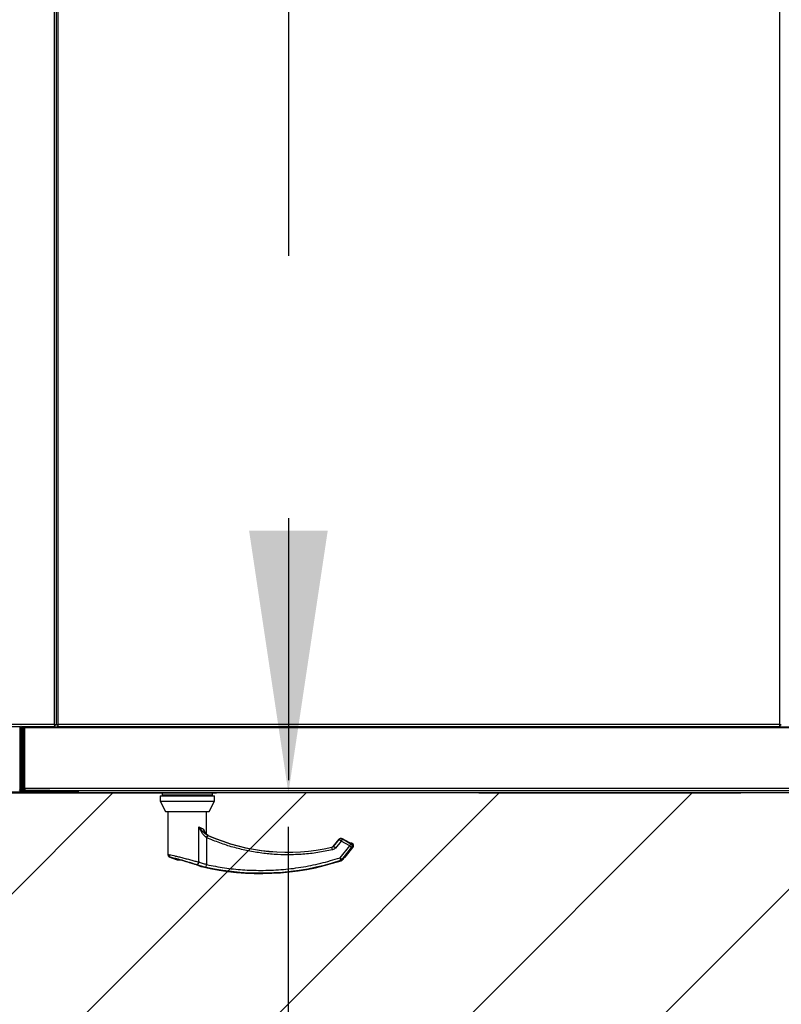
# Model space of a CAD drawing. Units: inches. Extents: x 0.3 to 10.6, y 0.4 to 8.2.
# Drawn here: x 7.3 to 7.5, y 6.3 to 6.7 of the extents above; entities that cross this region are included whole.
import ezdxf

# ---------------------------------------------------------------- set-up
doc = ezdxf.new("R2010")
doc.units = ezdxf.units.IN
doc.header["$MEASUREMENT"] = 0
doc.linetypes.add('HIDDEN', pattern=[0.07500000000000001, 0.05, -0.025])
doc.layers.add('FORMAT', color=7, linetype='Continuous')
doc.layers.add('SERVICE_AREA_LINE', color=7, linetype='HIDDEN')
doc.styles.add('SLDTEXTSTYLE0', font='GOTHIC.TTF', dxfattribs={"width": 0.913})
doc.dimstyles.new('SLDDIMSTYLE0', dxfattribs={"dimtxt": 0.08333333333333333, "dimasz": 0.1, "dimexe": 0, "dimexo": 0.0625, "dimgap": 0.02083333333333333, "dimtad": 0, "dimtih": 1, "dimtoh": 1, "dimdec": 6, "dimlfac": 80, "dimrnd": 1e-09, "dimzin": 12, "dimdsep": 46, "dimlunit": 5, "dimtxsty": 'SLDTEXTSTYLE0', "dimsah": 1, "dimcen": 0.09, "dimadec": 0, "dimazin": 3, "dimtfac": 1, "dimtdec": 3, "dimtofl": 0, "dimtmove": 0, "dimatfit": 3, "dimfxl": 1, "dimfrac": 2, "dimtolj": 1, "dimtzin": 12, "dimarcsym": 0})
doc.dimstyles.new('SLDDIMSTYLE5', dxfattribs={"dimtxt": 0.08333333333333333, "dimasz": 0.1, "dimexe": 0, "dimexo": 0.0625, "dimgap": 0.02083333333333333, "dimtad": 0, "dimtih": 1, "dimtoh": 1, "dimlfac": 80, "dimrnd": 1e-09, "dimzin": 12, "dimdsep": 46, "dimlunit": 5, "dimtxsty": 'SLDTEXTSTYLE0', "dimsah": 1, "dimcen": 0.09, "dimadec": 0, "dimazin": 3, "dimtfac": 1, "dimtdec": 3, "dimtmove": 0, "dimatfit": 0, "dimfxl": 1, "dimfrac": 2, "dimtolj": 1, "dimtzin": 12, "dimarcsym": 0})

# ---------------------------------------------------------------- blocks, each defined once
blk = doc.blocks.new('_D_18')
at = {"layer": 'SERVICE_AREA_LINE'}
for p, q in [((7.771117294621504, 6.627361001669752), (7.771117294621504, 5.877953581750698)), ((7.84611729462152, 6.359361001669743), (7.84611729462152, 5.877953581750698)), ((7.771117294621504, 6.002953581750698), (7.521117294621504, 6.002953581750698)), ((7.84611729462152, 6.002953581750698), (8.183813728140507, 6.002953581750698))]:
    blk.add_line(p, q, dxfattribs=at)
for points in [[(7.771117294621504, 6.002953581750698), (7.671117294621505, 6.017953581750698), (7.671117294621505, 5.987953581750698)], [(7.84611729462152, 6.002953581750698), (7.946117294621519, 5.987953581750698), (7.946117294621519, 6.017953581750698)]]:
    blk.add_solid(points, dxfattribs=at)
at = {"layer": 'SERVICE_AREA_LINE', "insert": (8.183813728140507, 6.043195187374902), "char_height": 0.08333333333333333, "attachment_point": 1, "style": 'SLDTEXTSTYLE0'}
blk.add_mtext('6"', dxfattribs=at)
blk = doc.blocks.new('_D_19')
at = {"layer": 'SERVICE_AREA_LINE'}
for p, q in [((7.289432294621504, 7.110485113322087), (7.481452223445506, 7.110485113322087)), ((7.356452223445505, 7.110485113322087), (7.356452223445505, 6.405636890017385)), ((7.356452223445505, 6.092748282436991), (7.356452223445505, 6.405636890017385)), ((7.254577158699465, 6.092748282436991), (7.356452223445505, 6.092748282436991))]:
    blk.add_line(p, q, dxfattribs=at)
for points in [[(7.356452223445505, 7.110485113322087), (7.341452223445505, 7.010485113322088), (7.371452223445504, 7.010485113322088)], [(7.356452223445505, 6.405636890017385), (7.371452223445504, 6.505636890017384), (7.341452223445505, 6.505636890017384)]]:
    blk.add_solid(points, dxfattribs=at)
at = {"layer": 'SERVICE_AREA_LINE', "insert": (6.894546294473398, 6.132989888061195), "char_height": 0.08333333333333333, "attachment_point": 1, "style": 'SLDTEXTSTYLE0'}
blk.add_mtext('56 3/8"', dxfattribs=at)
blk = doc.blocks.new('_D_24')
at = {"layer": 'SERVICE_AREA_LINE'}
for p, q in [((7.671117294621505, 6.852361001669752), (7.671117294621504, 6.041056027938802)), ((7.84611729462152, 6.359361001669743), (7.84611729462152, 6.041056027938802)), ((7.671117294621504, 6.166056027938802), (7.421117294621504, 6.166056027938802)), ((7.84611729462152, 6.166056027938802), (8.181141856778213, 6.166056027938802))]:
    blk.add_line(p, q, dxfattribs=at)
for points in [[(7.671117294621504, 6.166056027938802), (7.571117294621504, 6.181056027938801), (7.571117294621504, 6.151056027938802)], [(7.84611729462152, 6.166056027938802), (7.946117294621519, 6.151056027938802), (7.946117294621519, 6.181056027938801)]]:
    blk.add_solid(points, dxfattribs=at)
at = {"layer": 'SERVICE_AREA_LINE', "insert": (8.181141856778211, 6.206297633563005), "char_height": 0.08333333333333333, "attachment_point": 1, "style": 'SLDTEXTSTYLE0'}
blk.add_mtext('14"', dxfattribs=at)

msp = doc.modelspace()

# ---------------------------------------------------------------- hatches: boundary and pattern name
at = {"layer": 'FORMAT'}
h = msp.add_hatch(dxfattribs=at)
h.set_pattern_fill('LINE', color=256, scale=0.4166666666666667, angle=45.0000000000001, style=0)
h.set_pattern_definition([(45.0000000000001, (0, 0), (-0.03682847818679942, 0.0368284781867993), [])])
edge = h.paths.add_edge_path(flags=0)
edge.add_line((7.793589169621518, 6.405636890017387), (7.143181899757307, 6.405636890017383))
edge.add_arc((7.643579720167299, 6.383532033762899), 0.5008858186663924, 177.4706282497081, 287.426872691343)
edge.add_line((7.793589169621519, 5.905636890017386), (7.793589169621518, 6.405636890017387))

# ---------------------------------------------------------------- linework, layer by layer
at = {"color": 8, "linetype": 'Continuous', "lineweight": 25}
for p, q in [((7.267117294621503, 7.372986001669736), (7.267117294621501, 6.431736001669735)), ((7.2686172946215, 6.431736001669742), (7.2686172946215, 7.372986001669743)), ((7.5437422946215, 7.372986001669743), (7.543742294621501, 6.431736001669742)), ((7.267117294621501, 6.431736001669735), (6.961747294621501, 6.431736001669735)), ((7.254438544621518, 6.430549783718179), (7.253938544621517, 6.430549783718179)), ((7.254487757219944, 6.428586001669741), (7.254438544621518, 6.428586001669741)), ((7.254487757219944, 6.430549783718179), (7.254987757219943, 6.430549783718179)), ((7.25530479462151, 6.428586001669741), (7.254987757219943, 6.428586001669741)), ((7.256393182969158, 6.430824390017388), (7.844528906273862, 6.430824390017388)), ((7.543742294621501, 6.431736001669742), (7.2686172946215, 6.431736001669742)), ((7.253938544621517, 6.406824390017392), (7.254438544621518, 6.406824390017392)), ((7.254438544621518, 6.408011001669742), (7.254487757219944, 6.408011001669742)), ((7.254987757219943, 6.406824390017392), (7.254487757219944, 6.406824390017392)), ((7.254987757219943, 6.408011001669742), (7.25530479462151, 6.408011001669742)), ((7.255237757219943, 6.406574390017393), (7.255237757219943, 6.406074390017392)), ((7.845028906273861, 6.407324390017388), (7.255893182969158, 6.407324390017388)), ((7.322299553479793, 6.379264592304899), (7.32229955347979, 6.392744113901139)), ((7.324319750104358, 6.391077683028751), (7.324103682285432, 6.39185797571372)), ((7.325252309385297, 6.388615028838135), (7.325674714379742, 6.389498420664914)), ((7.325252309385297, 6.388615028838135), (7.325252309385298, 6.37831597495132)), ((7.325366301077914, 6.388562585011525), (7.325252309385297, 6.388615028838135)), ((7.325366301077914, 6.388562585011525), (7.325762833301011, 6.389459332030627)), ((7.325762833333581, 6.389459332104281), (7.325674714379742, 6.389498420664914)), ((7.325762833333581, 6.389459332104281), (7.325899071020268, 6.389426868317571)), ((7.325899825233897, 6.389428582412653), (7.325899071020272, 6.38942686831757)), ((7.373582790133256, 6.385271602756747), (7.375782640418215, 6.387962546827359)), ((7.373596874447612, 6.38524888912915), (7.375788611238696, 6.387929908452435)), ((7.376547734592427, 6.38730932412136), (7.374355997801342, 6.384628304798075)), ((7.375782640418213, 6.387962546827361), (7.375781190554271, 6.387963732093024)), ((7.375782640418215, 6.387962546827359), (7.375788611238696, 6.387929908452435)), ((7.376547734592427, 6.38730932412136), (7.375788611238696, 6.387929908452435)), ((7.376541508693099, 6.38832138949078), (7.376365527911211, 6.388305322911313)), ((7.377037987888729, 6.388158467739139), (7.376547734592427, 6.38730932412136)), ((7.379823110666595, 6.385418284863243), (7.376547734592427, 6.38730932412136)), ((7.377032953412222, 6.388192727909399), (7.377032017068248, 6.388191106114063)), ((7.377032017068248, 6.388191106114063), (7.377037987888729, 6.388158467739139)), ((7.377032017068248, 6.388191106114063), (7.379624812644769, 6.386694154890004)), ((7.377037987888729, 6.388158467739139), (7.380313363962899, 6.386267428481021)), ((7.373056215641891, 6.384913614464653), (7.37304201993722, 6.384936302640476)), ((7.373042019936916, 6.384936302641801), (7.373042684462463, 6.384933393548834)), ((7.373274680189903, 6.383957755469082), (7.373056215641893, 6.384913614464653)), ((7.373582790133256, 6.385271602756747), (7.373581340269312, 6.385272788022411)), ((7.373582790133256, 6.385271602756747), (7.373596874447612, 6.38524888912915)), ((7.374355997801342, 6.384628304798075), (7.373596874469845, 6.385248889110973)), ((7.376139634001725, 6.380912510193787), (7.379823110666595, 6.385418284863243)), ((7.376898757355452, 6.380291925862712), (7.380582234020321, 6.384797700532167)), ((7.377991386071884, 6.381131692205987), (7.381059769293937, 6.384885060193892)), ((7.379625748988746, 6.38669577668534), (7.379624812644769, 6.386694154890004)), ((7.379823110666595, 6.385418284863243), (7.380313363962899, 6.386267428481021)), ((7.380582234020321, 6.384797700532167), (7.379823110666595, 6.385418284863243)), ((7.380422695889792, 6.386287429516917), (7.380313363962899, 6.386267428481021)), ((7.381059769293937, 6.384885060193892), (7.380582234020321, 6.384797700532167)), ((7.380588382473571, 6.38631773999807), (7.380673894033691, 6.386422341128091)), ((7.380588382473571, 6.38631773999807), (7.380790899236513, 6.386354788142745)), ((7.380588382473571, 6.38631773999807), (7.380597613965729, 6.386219841794594)), ((7.380673894033691, 6.386422341128091), (7.380790899236513, 6.386354788142745)), ((7.376139634001725, 6.380912510193787), (7.376898757355452, 6.380291925862712)), ((7.376444795647625, 6.379980700369831), (7.376139634001725, 6.380912510193787)), ((7.376567616453987, 6.379802648619989), (7.376444795647625, 6.379980700369831)), ((7.376898757355452, 6.380291925862712), (7.377024213206819, 6.380108995466996)), ((7.325043577238286, 6.377357943600603), (7.325252309385298, 6.37831597495132))]:
    msp.add_line(p, q, dxfattribs=at)
at = {"color": 7, "linetype": 'Continuous', "lineweight": 25}
for p, q in [((7.267867294621504, 7.373147613322088), (7.267867294621501, 6.431574390017382)), ((6.96158568296915, 6.430986001669735), (7.254171730832345, 6.430986001669734)), ((7.253938544621517, 6.430549783718179), (7.253938544621517, 6.406824390017392)), ((7.254438544621518, 6.430549783718179), (7.254438544621518, 6.406824390017392)), ((7.254438544621518, 6.430397613322092), (7.254487757219944, 6.430397613322092)), ((7.254487757219944, 6.406824390017392), (7.254487757219944, 6.430549783718179)), ((7.254754571009117, 6.430986001669734), (7.267278906273853, 6.430986001669734)), ((7.254987757219943, 6.406824390017392), (7.254987757219943, 6.430549783718179)), ((7.254987757219943, 6.430397613322092), (7.25530479462151, 6.430397613322092)), ((7.25530479462151, 6.430574390017387), (7.255804794621509, 6.430574390017387)), ((7.25530479462151, 6.430574390017387), (7.25530479462151, 6.407324390017388)), ((7.255836941177873, 6.430986001669734), (7.255804794621509, 6.430824390017388)), ((7.255804794621509, 6.430824390017388), (7.255804794621509, 6.430574390017387)), ((7.25630479462151, 6.430824390017388), (7.255804794621509, 6.430824390017388)), ((7.255804794621509, 6.430574390017387), (7.255804794621509, 6.407324390017388)), ((7.255893182969158, 6.430574390017387), (7.845028906273861, 6.430574390017389)), ((7.255893182969158, 6.407324390017388), (7.255893182969158, 6.430574390017387)), ((7.25630479462151, 6.430986001669734), (7.25630479462151, 6.430574390017387)), ((7.25630479462151, 6.430824390017388), (7.25630479462151, 6.430574390017387)), ((7.256393182969158, 6.430824390017388), (7.256415933127615, 6.430986001669734)), ((7.256393182969158, 6.430574390017387), (7.256393182969158, 6.430824390017388)), ((7.267190545973999, 6.431574390017388), (7.267367294621501, 6.431574390017388)), ((7.267278906273853, 6.431486001669734), (7.267278906273853, 6.430986001669734)), ((7.267367294621501, 6.431574390017382), (7.267867294621501, 6.431574390017382)), ((7.268367294621501, 6.431574390017391), (7.267867294621501, 6.431574390017391)), ((7.268367294621501, 6.431574390017388), (7.268544043268999, 6.431574390017388)), ((7.268455682969149, 6.431486001669743), (7.268455682969149, 6.430986001669743)), ((7.268455682969149, 6.430986001669743), (7.543903906273853, 6.430986001669743)), ((7.543815545974003, 6.431574390017388), (7.543992294621501, 6.431574390017388)), ((7.543903906273853, 6.431486001669743), (7.543903906273853, 6.430986001669743)), ((7.543992294621501, 6.431574390017391), (7.544492294621501, 6.431574390017391)), ((7.276432919621519, 6.405986001669741), (7.211533126314434, 6.405986001669741)), ((7.265425257219944, 6.406574390017393), (7.255237757219943, 6.406574390017393)), ((7.265425257219944, 6.406074390017392), (7.255237757219943, 6.406074390017392)), ((7.255804794621509, 6.407324390017388), (7.25530479462151, 6.407324390017388)), ((7.255804794621509, 6.407574390017388), (7.255893182969158, 6.407574390017388)), ((7.265425257219944, 6.406074390017392), (7.265425257219944, 6.406574390017393)), ((7.265425257219944, 6.406574390017388), (7.844867294621509, 6.406574390017388)), ((7.276432919621518, 6.405636890017386), (7.276432919621518, 6.406574390017386)), ((7.811589169621519, 6.405636890017386), (7.276432919621518, 6.405636890017386)), ((7.308273962928607, 6.405636890017395), (7.308273962928607, 6.404777638048884)), ((7.327466876314434, 6.404777638048884), (7.327466876314434, 6.405636890017395)), ((7.30753577395223, 6.404531575056757), (7.30753577395223, 6.40256307111975)), ((7.30753577395223, 6.404531575056757), (7.317870419621521, 6.404531575056757)), ((7.30753577395223, 6.40256307111975), (7.3095417796589, 6.398626063245735)), ((7.30753577395223, 6.40256307111975), (7.328205065290812, 6.40256307111975)), ((7.308273962928608, 6.404777638048884), (7.308273962928608, 6.404531575056757)), ((7.317870419621521, 6.404777638048884), (7.308273962928607, 6.404777638048884)), ((7.327466876314435, 6.404777638048884), (7.308273962928608, 6.404777638048884)), ((7.327466876314434, 6.404777638048884), (7.317870419621521, 6.404777638048884)), ((7.317870419621521, 6.404531575056757), (7.328205065290812, 6.404531575056757)), ((7.326199059584141, 6.398626063245735), (7.328205065290812, 6.40256307111975)), ((7.327466876314435, 6.404531575056757), (7.327466876314435, 6.404777638048884)), ((7.328205065290812, 6.40256307111975), (7.328205065290812, 6.404531575056757)), ((7.3095417796589, 6.398626063245735), (7.326199059584141, 6.398626063245735)), ((7.31048852985774, 6.398626063245735), (7.31048852985774, 6.382135315733073)), ((7.325252309385299, 6.389820627244561), (7.325252309385299, 6.398626063245735)), ((7.32437895052285, 6.390953296299015), (7.324319750104358, 6.391077683028751)), ((7.325897815909581, 6.389424015837851), (7.325252309385299, 6.389820627244561)), ((7.375781190554272, 6.387963732093023), (7.373581340269312, 6.385272788022411)), ((7.376365688272541, 6.388304446326052), (7.376365360208299, 6.388306239627959)), ((7.379625748988744, 6.38669577668534), (7.377032953412222, 6.388192727909399)), ((7.378064007610395, 6.3811909377835), (7.381086337431595, 6.384887971425925)), ((7.380322488647936, 6.38633286529612), (7.380228451416664, 6.386373281640112)), ((7.380816437492448, 6.386361667561612), (7.38068165924741, 6.386439481817666)), ((7.314307944722921, 6.380171338836284), (7.315236071920773, 6.380171338836285)), ((7.376567616453987, 6.379802648619989), (7.376567755701256, 6.37980222432406)), ((7.378014504016646, 6.381145025557919), (7.378064018406874, 6.381190950990482)), ((7.323047548510929, 6.377660083669388), (7.323136311938632, 6.377601301499357)), ((7.323096533810863, 6.377627643932616), (7.323146381325912, 6.377606001502865)), ((7.323136311938632, 6.377601301499357), (7.323339272927842, 6.377532040283172)), ((7.323146381442607, 6.377606001617), (7.323151094245101, 6.377604070851665)), ((7.323339272927842, 6.377532040283172), (7.323339170319806, 6.377531605670208))]:
    msp.add_line(p, q, dxfattribs=at)
at = {"color": 8, "linetype": 'Continuous', "lineweight": 25, "flags": 128}
msp.add_lwpolyline([(7.380422695889793, 6.386287429516917), (7.380351820072324, 6.386323101805391), (7.380321069718455, 6.386333271421012)], dxfattribs=at)
at = {"color": 7, "linetype": 'Continuous', "lineweight": 25}
for centre, radius, start, end in [((7.25446315092073, 6.430549783718179), 0.0005246062992130263, 114.0377075373344, 180), ((7.25446315092073, 6.430549783718179), 2.460629921330337e-05, 0, 180), ((7.25446315092073, 6.430549783718179), 0.0005246062992130263, 0, 65.96229246257701), ((7.253688544621518, 6.406824390017392), 0.0007500000000000284, 270.0000000000008, 0), ((7.253688544621518, 6.406824390017392), 0.0002499999999994174, 270.0000000000008, 0), ((7.255237757219943, 6.406824390017392), 0.0007500000000000284, 180, 270.0000000000008), ((7.255237757219943, 6.406824390017392), 0.0002499999999994174, 180, 270.0000000000008), ((7.356256246393173, 6.458419370332347), 0.07537400827460057, 246.2501753774365, 282.8673273644699), ((7.345921600723882, 6.473183149859906), 0.0983312047848571, 249.2755165499223, 251.0843545153444), ((7.345921600723881, 6.473183149859905), 0.09828070152348269, 256.7162466952199, 288.1690245802349), ((7.377829152459846, 6.381253835641732), 0.0002030732965468076, 306.9566528309139, 323.0244166515263)]:
    msp.add_arc(centre, radius, start, end, dxfattribs=at)
at = {"color": 8, "linetype": 'Continuous', "lineweight": 25}
for centre, radius, start, end in [((7.356256246393172, 6.458419370332347), 0.07540116121412928, 246.1454831970069, 282.8740041966228), ((7.356256246393173, 6.458419370332347), 0.07537588096254726, 246.2501753774364, 282.8673273644696), ((7.376549733890749, 6.387298395330503), 0.0009889977323735177, 60.41688145916251, 140.3170752414534), ((7.38042716301158, 6.385997177474562), 0.0004915692520428376, 59.87254421134093, 123.0969359352199), ((7.380341455871938, 6.385891796959612), 0.0004923415670094178, 59.89838321835039, 101.9141030476579), ((7.379809191361882, 6.385415738484331), 0.0009897301966096633, 321.3581007118106, 59.37585598857685), ((7.380292573463724, 6.385831317850922), 0.000493964130954149, 51.86359684241936, 80.75594840718847), ((7.380286726635494, 6.385503098146053), 0.0009897301966107744, 321.3581007120595, 59.37585598851456), ((7.311852340794746, 6.382077766703034), 0.0009714709183761812, 178.4963656320923, 246.7739380345417), ((7.345921600723882, 6.473183149859905), 0.09823757038750904, 249.4695815260058, 251.2276873556628), ((7.34592160072388, 6.473183149859905), 0.09807324823468788, 257.7087049397181, 288.1332842677329), ((7.321276180973944, 6.379322757742995), 0.001025024147967816, 280.5710808699815, 356.7469788318936)]:
    msp.add_arc(centre, radius, start, end, dxfattribs=at)
at = {"color": 7, "linetype": 'Continuous', "lineweight": 25}
for points in [[(7.267867294621501, 6.431574390017382), (7.267856020941911, 6.431587857655079), (7.267833473582729, 6.431614792930471), (7.267660036672888, 6.431655195843558), (7.267412127970065, 6.431695598756646), (7.267215572404356, 6.431722534032039), (7.267117294621501, 6.431736001669735)], [(7.267117294621501, 6.431736001669735), (7.267130762259197, 6.43163772388688), (7.267157697534588, 6.431441168321171), (7.267198100447677, 6.431193259618347), (7.267238503360764, 6.431019822708506), (7.267265438636158, 6.430997275349324), (7.267278906273853, 6.430986001669734)], [(7.267117294621501, 6.431736001669735), (7.267130762259197, 6.431703242408783), (7.267157697534588, 6.43163772388688), (7.267198100447677, 6.431555087652605), (7.267238503360764, 6.431497275349325), (7.267265438636158, 6.431489759562932), (7.267278906273853, 6.431486001669734)], [(7.267367294621501, 6.431574390017382), (7.267363536728305, 6.431587857655079), (7.26735602094191, 6.431614792930471), (7.26729820863863, 6.431655195843558), (7.267215572404356, 6.431695598756646), (7.267150053882452, 6.431722534032039), (7.267117294621501, 6.431736001669735)], [(7.2686172946215, 6.431736001669742), (7.268519016838646, 6.431722534032047), (7.268322461272937, 6.431695598756655), (7.268074552570114, 6.431655195843567), (7.267901115660273, 6.431614792930479), (7.267878568301091, 6.431587857655086), (7.267867294621501, 6.431574390017391)], [(7.2686172946215, 6.431736001669742), (7.268584535360549, 6.431722534032047), (7.268519016838646, 6.431695598756655), (7.268436380604371, 6.431655195843567), (7.268378568301092, 6.431614792930479), (7.268371052514697, 6.431587857655086), (7.268367294621501, 6.431574390017391)], [(7.268455682969149, 6.430986001669743), (7.268469150606845, 6.430997275349333), (7.268496085882237, 6.431019822708515), (7.268536488795324, 6.431193259618356), (7.268576891708413, 6.431441168321179), (7.268603826983805, 6.431637723886888), (7.2686172946215, 6.431736001669742)], [(7.268455682969149, 6.431486001669743), (7.268469150606845, 6.431489759562939), (7.268496085882237, 6.431497275349334), (7.268536488795324, 6.431555087652614), (7.268576891708413, 6.431637723886888), (7.268603826983805, 6.431703242408791), (7.2686172946215, 6.431736001669742)], [(7.544492294621501, 6.431574390017391), (7.544481020941911, 6.431587857655088), (7.544458473582729, 6.431614792930479), (7.544285036672886, 6.431655195843567), (7.544037127970064, 6.431695598756655), (7.543840572404355, 6.431722534032048), (7.543742294621501, 6.431736001669742)], [(7.543992294621501, 6.431574390017391), (7.543988536728303, 6.431587857655088), (7.54398102094191, 6.431614792930479), (7.543923208638629, 6.431655195843567), (7.543840572404355, 6.431695598756655), (7.543775053882452, 6.431722534032048), (7.543742294621501, 6.431736001669742)], [(7.543742294621501, 6.431736001669742), (7.543755762259196, 6.431637723886888), (7.543782697534589, 6.431441168321179), (7.543823100447677, 6.431193259618356), (7.543863503360765, 6.431019822708515), (7.543890438636156, 6.430997275349333), (7.543903906273853, 6.430986001669743)], [(7.543742294621501, 6.431736001669742), (7.543755762259196, 6.431703242408791), (7.543782697534589, 6.431637723886888), (7.543823100447677, 6.431555087652614), (7.543863503360764, 6.431497275349334), (7.543890438636156, 6.431489759562941), (7.543903906273853, 6.431486001669743)], [(7.25530479462151, 6.407324390017388), (7.2553160683011, 6.407226112234532), (7.255338615660281, 6.407029556668824), (7.255512052570122, 6.406781647966001), (7.255759961272945, 6.40660821105616), (7.255956516838655, 6.406585663696979), (7.256054794621509, 6.406574390017388)], [(7.256054794621509, 6.406574390017388), (7.256041326983813, 6.406585663696979), (7.256014391708422, 6.40660821105616), (7.255973988795333, 6.406781647966001), (7.255933585882246, 6.407029556668824), (7.255906650606854, 6.407226112234532), (7.255893182969158, 6.407324390017388)]]:
    msp.add_open_spline(points, degree=3, dxfattribs=at)
for points, knots in [([(7.255804794621509, 6.407324390017388), (7.255808739457711, 6.407291968792906), (7.255816629130114, 6.407227126343943), (7.255863295634427, 6.407152719764588), (7.255906858172385, 6.407127109213905), (7.255922226137052, 6.407118074339987)], [0, 0, 0, 0, 0.3929167827352655, 0.7858335654702627, 1, 1, 1, 1]), ([(7.325897815927359, 6.389424015878263), (7.325662465706675, 6.389552601896527), (7.325193423179979, 6.389808868114288), (7.324668931965681, 6.390349902192579), (7.324474164475983, 6.390775890058428), (7.324390333380761, 6.390959242164062)], [0, 0, 0, 0, 0.3645244276728405, 0.7264809784387857, 1, 1, 1, 1]), ([(7.376541508693153, 6.38832138949048), (7.376625771799266, 6.388315983993436), (7.376797828127875, 6.388304946541594), (7.37695289364522, 6.388229568544705), (7.377032017160035, 6.388191106273044)], [0, 0, 0, 0, 0.4897413933852938, 1, 1, 1, 1]), ([(7.380422695889792, 6.386287429516917), (7.38037766520033, 6.386305819223469), (7.380285731759248, 6.386343363152378), (7.380087223135669, 6.386440753308105), (7.379861417052009, 6.386559664246074), (7.37970262337016, 6.386649925728408), (7.379624812644769, 6.386694154890004)], [0, 0, 0, 0, 0.24480663495772, 0.4997906232279562, 0.7548916682360001, 1, 1, 1, 1]), ([(7.380685631676038, 6.386437175210601), (7.380634259238403, 6.386460496310283), (7.380528153334037, 6.386508664286859), (7.380350638395377, 6.386502707585295), (7.380218489936023, 6.386464407670986), (7.380165215768192, 6.386415527431377), (7.380155793731761, 6.386406882502381)], [0, 0, 0, 0, 0.2976396182073435, 0.6147522352130568, 0.9318653181779728, 1, 1, 1, 1]), ([(7.381085407401563, 6.384886851088636), (7.381123712406325, 6.384939675464468), (7.381203137568288, 6.385049206441741), (7.381279097786514, 6.385245629180537), (7.381315045044859, 6.385462763086352), (7.381299982798472, 6.385688461867916), (7.381234165574894, 6.385904875602106), (7.381123674724836, 6.386095220317006), (7.380983094736593, 6.386252029481199), (7.380870036432796, 6.38632634779171), (7.380815510905137, 6.386362189874592)], [0, 0, 0, 0, 0.1146567025374999, 0.2377398782651356, 0.3671606118416645, 0.5000000000011128, 0.6328393881603684, 0.7622601217363534, 0.8853432974632622, 1, 1, 1, 1]), ([(7.310488529857457, 6.382135315733303), (7.310496836165808, 6.382038394408721), (7.310513843250169, 6.381839948953321), (7.310651446557341, 6.38156791667086), (7.310857181592121, 6.38134295149954), (7.311036767644196, 6.381256819684367), (7.311124477982573, 6.381214752660972)], [0, 0, 0, 0, 0.2442014214591071, 0.5000000000118487, 0.7557985785578185, 1, 1, 1, 1]), ([(7.314047956054261, 6.380171338836285), (7.314040350696638, 6.380171338836285), (7.314012257165147, 6.380171338836285), (7.314183245557883, 6.380171338836285), (7.314307944722921, 6.380171338836284)], [0, 0, 0, 0, 0.270715613829587, 1, 1, 1, 1]), ([(7.315202699999309, 6.38018773819785), (7.315460937617478, 6.380112490199161), (7.316015209051921, 6.37995098074725), (7.316955252459278, 6.37967121438672), (7.318023682838764, 6.379349515780874), (7.319190952996048, 6.378993002880833), (7.320395384035971, 6.378617330538472), (7.321540907416748, 6.378243922761787), (7.322543448366542, 6.377890419328327), (7.322897995332109, 6.377718086594234), (7.323081212968903, 6.377629030984259)], [0, 0, 0, 0, 0.08443184234632535, 0.1812213057958643, 0.2901159354080769, 0.4098676339539279, 0.5414997096845316, 0.6835690878351186, 0.8364794242625402, 1, 1, 1, 1]), ([(7.31523607199778, 6.380171338836285), (7.315633767710226, 6.38005465078004), (7.316430370660123, 6.379820919193519), (7.317693506963536, 6.379440649349803), (7.318945344259886, 6.379059142850553), (7.320141443904915, 6.37868767489049), (7.321232971666252, 6.378338112664401), (7.322163351889212, 6.378022292504889), (7.322910958491653, 6.377743973675632), (7.323196498534381, 6.377602686189557), (7.323339272927842, 6.377532040283172)], [0, 0, 0, 0, 0.1248572941076241, 0.2500949486993509, 0.3746947887189859, 0.4999282817452861, 0.6246872403134818, 0.7495440465901687, 0.8747681883953975, 1, 1, 1, 1]), ([(7.376567616453987, 6.379802648619989), (7.376655419484541, 6.379838792046022), (7.376830276534894, 6.37991077057371), (7.376959752522251, 6.380043109463112), (7.377024213206817, 6.380108995466994)], [0, 0, 0, 0, 0.5021417802498052, 1, 1, 1, 1]), ([(7.377024213206819, 6.380108995466996), (7.377213891791644, 6.380323711558331), (7.377499058825141, 6.38064652053999), (7.377817709289521, 6.380975871975199), (7.377933392652099, 6.381079661370707), (7.377991386071884, 6.381131692205987)], [0, 0, 0, 0, 0.4976379495154116, 0.7481600410962479, 0.9999999999999999, 0.9999999999999999, 0.9999999999999999, 0.9999999999999999]), ([(7.377991386071884, 6.381131692205987), (7.378012057783606, 6.381148585295669), (7.378052667252333, 6.381181771681312), (7.378069581862553, 6.381195449885063), (7.378052706039389, 6.381181803417343), (7.378012070955343, 6.381148596072854), (7.377991386071879, 6.381131692205987)], [0, 0, 0, 0, 0.2544265067694603, 0.4998195315554409, 0.7453881308902532, 1, 1, 1, 1])]:
    msp.add_open_spline(points, degree=3, knots=knots, dxfattribs=at)
at = {"color": 8, "linetype": 'Continuous', "lineweight": 25}
for points, knots in [([(7.325674714379742, 6.389498420664914), (7.325347947345105, 6.389684403053409), (7.324666567670234, 6.390072216406569), (7.32353322646934, 6.391164086765142), (7.322800447822463, 6.392102593287172), (7.32229955347979, 6.392744113901139)], [0, 0, 0, 0, 0.2257645000316646, 0.4707676274641708, 1, 1, 1, 1]), ([(7.32229955347979, 6.392744113901139), (7.322641748324571, 6.392558376735515), (7.323315433466952, 6.392192712638652), (7.323843730741556, 6.391968366464755), (7.324103682178455, 6.391857975756586)], [0, 0, 0, 0, 0.5079447701228635, 1, 1, 1, 1]), ([(7.32229955347979, 6.392744113901139), (7.322642396236881, 6.391967362828951), (7.323172924296708, 6.390765388364652), (7.324212413845569, 6.389358134195368), (7.324928646985595, 6.388846316745395), (7.325252309385297, 6.388615028838135)], [0, 0, 0, 0, 0.5003040729314762, 0.7741897521382375, 1, 1, 1, 1]), ([(7.324103682285432, 6.39185797571372), (7.324284017833405, 6.391467574077484), (7.324472029207151, 6.39106055533511), (7.324584080485909, 6.390595525098376), (7.324588655135178, 6.390576539592313)], [0, 0, 0, 0, 0.9591736094508421, 1, 1, 1, 1]), ([(7.32410368379868, 6.391857975713721), (7.32413911055775, 6.391597127276934), (7.32421053617171, 6.391071218042288), (7.324628210097289, 6.390380745812917), (7.32518684541754, 6.389799487528248), (7.325661454537445, 6.389551183514799), (7.325899071020272, 6.38942686831757)], [0, 0, 0, 0, 0.2462408499871474, 0.4964581676243314, 0.7478981457651536, 1, 1, 1, 1]), ([(7.356256246393174, 6.382037702525608), (7.354494502566981, 6.382072873562829), (7.350965726577084, 6.382143321212389), (7.345691158106228, 6.382714451659216), (7.340457338892042, 6.383624171140922), (7.335302675456075, 6.384908813510983), (7.330247699182258, 6.386519554321817), (7.326991807313711, 6.387882255512669), (7.325366301077914, 6.388562585011525)], [0, 0, 0, 0, 0.1661975759824824, 0.3328940377065749, 0.4999999955202939, 0.6670984698533792, 0.8337986840450403, 1, 1, 1, 1]), ([(7.376365527911211, 6.388305322911313), (7.376255580085475, 6.388274901714146), (7.376030851278014, 6.388212722045608), (7.375866555189069, 6.388047125705698), (7.375782640418215, 6.387962546827359)], [0, 0, 0, 0, 0.4892466923917596, 1, 1, 1, 1]), ([(7.373274680189903, 6.383957755469082), (7.371406700421995, 6.38357471901984), (7.367670122958931, 6.382808519412994), (7.361976058639363, 6.382166081038819), (7.358162653624136, 6.382080490945114), (7.356256246393174, 6.382037702525608)], [0, 0, 0, 0, 0.3332942467955794, 0.6666987472459539, 1, 1, 1, 1]), ([(7.373042019937218, 6.384936302640476), (7.373146188198993, 6.384969542600642), (7.373354524648378, 6.385036022497306), (7.373506701656353, 6.385193076022236), (7.373582790133256, 6.385271602756747)], [0, 0, 0, 0, 0.5000001779888733, 1, 1, 1, 1]), ([(7.373596874447612, 6.38524888912915), (7.373520860221051, 6.385170279785065), (7.37336883171376, 6.385013061040881), (7.373160421023934, 6.38494676333127), (7.373056215641893, 6.384913614464653)], [0, 0, 0, 0, 0.4999998218496199, 1, 1, 1, 1]), ([(7.374355997801342, 6.384628304798075), (7.374203827960864, 6.384471551374521), (7.373899315799848, 6.384157866851998), (7.373482970667838, 6.384024484446623), (7.373274680189903, 6.383957755469082)], [0, 0, 0, 0, 0.4997167928223749, 1, 1, 1, 1]), ([(7.380597613965729, 6.386219841794594), (7.380595367697487, 6.386216235591777), (7.380590864151206, 6.386209005510795), (7.38054342524476, 6.386227002819257), (7.380470957278193, 6.386263274030239), (7.380422695889792, 6.386287429516917)], [0, 0, 0, 0, 0.2494758702837573, 0.5001745151184537, 1, 1, 1, 1]), ([(7.310488529857741, 6.382135315733073), (7.310506007119915, 6.382134106165478), (7.310540182028863, 6.382131740985964), (7.310769272311108, 6.382112607130185), (7.310881204390221, 6.382103258447918)], [0, 0, 0, 0, 0.5114062542716292, 1, 1, 1, 1]), ([(7.310881204390221, 6.382103258447918), (7.311110872073415, 6.382073221159115), (7.311570893658137, 6.382013056833845), (7.312723222377053, 6.381760772932232), (7.314124440376363, 6.381421865353445), (7.315726274735201, 6.381014426879762), (7.317435063802236, 6.380570662015493), (7.319160118409997, 6.38011682212111), (7.32083799674125, 6.379670325866589), (7.321811101416292, 6.379400188406105), (7.322299553479793, 6.379264592304899)], [0, 0, 0, 0, 0.1247405010944684, 0.2498537112150226, 0.374947410495702, 0.4996740646461685, 0.6246233341652514, 0.7497571024560675, 0.8743900190627765, 1, 1, 1, 1]), ([(7.311124592349438, 6.381214743279801), (7.3111245543833, 6.381214746394136), (7.311095749732432, 6.381217109218731), (7.311187206112697, 6.381210018245471), (7.31137517930051, 6.381193361709696), (7.311469231568787, 6.38118502762232)], [0, 0, 0, 0, 0.0006590020314036539, 0.499980349669391, 1, 1, 1, 1]), ([(7.311469231568787, 6.38118502762232), (7.311673727345989, 6.381153600387812), (7.31208167776897, 6.381090905921518), (7.313100006358285, 6.380831780367717), (7.314329921089249, 6.380487318488026), (7.315731523677957, 6.380075197976567), (7.317222921819762, 6.379627976447307), (7.318727432219554, 6.379171300427833), (7.32018880840887, 6.378722934699215), (7.321039775368121, 6.378450845102992), (7.321464226990448, 6.378315130232656)], [0, 0, 0, 0, 0.1249878645519586, 0.2493393893473413, 0.3739734521709489, 0.4993286386698061, 0.6244389588314072, 0.749647174639906, 0.8751271577314187, 1, 1, 1, 1]), ([(7.345921600723881, 6.376090408217827), (7.348478476311059, 6.376148187083213), (7.353600251681293, 6.376263926140341), (7.361235547087308, 6.377217253009911), (7.368788338797788, 6.378687594954989), (7.373691762970037, 6.380171646793539), (7.376139634001725, 6.380912510193787)], [0, 0, 0, 0, 0.2496083293731987, 0.4999999999999375, 0.7503916706266769, 1, 1, 1, 1]), ([(7.376444795647625, 6.379980700369831), (7.376545215463902, 6.380023525013669), (7.376718138391711, 6.380097269052138), (7.376845399378817, 6.380234420862488), (7.376898757355452, 6.380291925862712)], [0, 0, 0, 0, 0.5807200788820271, 1, 1, 1, 1]), ([(7.321464226990448, 6.378315130232656), (7.322011395421365, 6.378145460713097), (7.323104719107404, 6.377806435846071), (7.324397690590687, 6.377507348628379), (7.325043577238286, 6.377357943600603)], [0, 0, 0, 0, 0.5004633466786444, 1, 1, 1, 1]), ([(7.325252309385298, 6.37831597495132), (7.324720006858177, 6.378464181700037), (7.323922090778577, 6.378686342110484), (7.323022362380026, 6.378994126782593), (7.322590977594846, 6.379152009166849), (7.322382605078547, 6.379232163972784), (7.322323419799722, 6.379255250669674), (7.322305578386159, 6.379262234066273), (7.322299553479793, 6.379264592304899)], [0, 0, 0, 0, 0.500141909552243, 0.7497076406390518, 0.9299568247748116, 0.9787644154276715, 0.9928289085271199, 1, 1, 1, 1]), ([(7.325252309385298, 6.37831597495132), (7.327523492471555, 6.377871890277952), (7.332066547414, 6.376983586255957), (7.338979836337646, 6.376239175736843), (7.34360789978748, 6.376139992664792), (7.345921600723881, 6.376090408217827)], [0, 0, 0, 0, 0.3332977164931918, 0.6666965104583976, 1, 1, 1, 1])]:
    msp.add_open_spline(points, degree=3, knots=knots, dxfattribs=at)
at = {"layer": 'SERVICE_AREA_LINE'}
msp.add_line((6.629064794621506, 6.405636890017383), (7.846117294621521, 6.405636890017383), dxfattribs=at)
msp.add_arc((7.643579720167299, 6.383532033762899), 0.5008858186663926, 176.7344060866686, 287.4268726913428, dxfattribs=at)

# ---------------------------------------------------------------- dimensions: what is measured, and where the dimension line sits
dim = msp.add_linear_dim(base=(7.356452223445505, 6.405636890017385), p1=(7.239432294621504, 7.110485113322087), p2=(7.846117294621521, 6.405636890017385), angle=90.0000000000002, dimstyle='SLDDIMSTYLE0', dxfattribs=at)
dim.commit()
dim.dimension.update_dxf_attribs({"geometry": '_D_19', "text_midpoint": (7.356452223445505, 6.092748282436991), "dimtype": 160})
for base, p1, picture, middle in [((7.846117294621519, 6.166056027938802), (7.671117294621505, 6.902361001669752), '_D_24', (8.259922726694883, 6.166056027938801)), ((7.84611729462152, 6.002953581750698), (7.771117294621504, 6.677361001669752), '_D_18', (8.231807557878358, 6.002953581750698))]:
    dim = msp.add_linear_dim(base=base, p1=p1, p2=(7.84611729462152, 6.409361001669743), dimstyle='SLDDIMSTYLE5', dxfattribs=at)
    dim.commit()
    dim.dimension.update_dxf_attribs({"geometry": picture, "text_midpoint": middle, "dimtype": 160})

doc.saveas('drawing.dxf')
